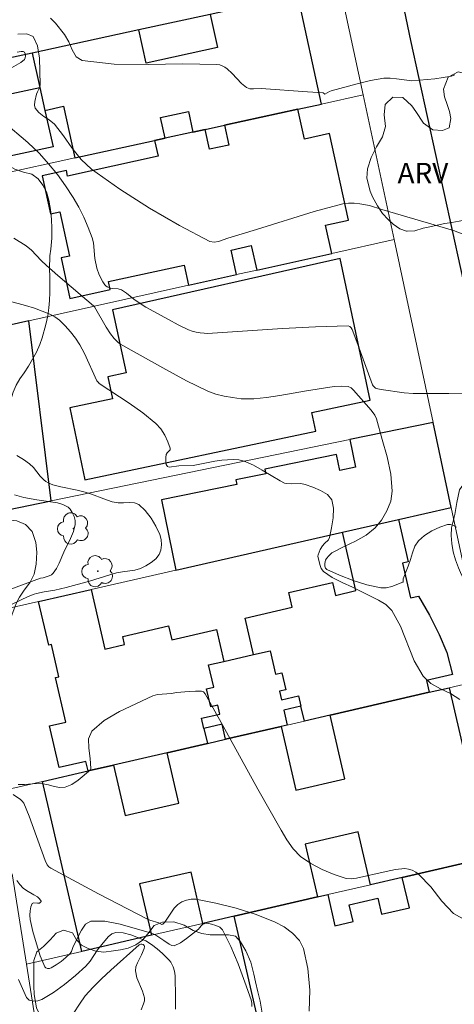
# Model space of a CAD drawing. Units: metres. Extents: x 279245 to 279761, y 1676553 to 1677118.
# Drawn here: x 279303 to 279335, y 1676716 to 1676788 of the extents above; entities that cross this region are included whole.
import ezdxf

# ---------------------------------------------------------------- set-up
doc = ezdxf.new("R2010")
doc.units = ezdxf.units.M
doc.header["$MEASUREMENT"] = 0
for name, color, linetype, lineweight, true_color in [('Arvores_Isoladas', 7, 'Continuous', 18, 0x00ff33), ('Curvas_Intermediarias', 7, 'Continuous', 9, 0x783c14), ('Curvas_Mestras', 7, 'Continuous', 20, 0x783c14), ('Topon_Vegetacao', 7, 'Continuous', 9, 0x00ff33), ('Vegetacao', 7, 'Orla8', 9, 0x00ff33)]:
    doc.layers.add(name, color=color, linetype=linetype, lineweight=lineweight, true_color=true_color)
for name, color, linetype, lineweight in [('Edificacoes', 7, 'Continuous', 30), ('Muro_Grade', 8, 'Continuous', 20), ('Pavimentacao_Asfaltica_Mfio', 10, 'Continuous', 30)]:
    doc.layers.add(name, color=color, linetype=linetype, lineweight=lineweight)
doc.styles.add('Arial', font='arial.ttf', dxfattribs={"height": 1.5})
doc.styles.get("Standard").update_dxf_attribs({"font": 'arial.ttf'})
doc.linetypes.add('Orla8', pattern='A,6,-0.5,["V",Standard,S=1,R=0,X=-0.5,Y=-1],-0.5,6,-0.5,["V",Standard,S=1,R=0,X=-0.5,Y=-1],-0.5', length=14)

# ---------------------------------------------------------------- blocks, each defined once
blk = doc.blocks.new('Arvore')
at = {"layer": 'Arvores_Isoladas'}
blk.add_lwpolyline([(-0.718, 0.493, 0.872324), (-0.722, -0.551, 0.862983), (0.284, -0.827, 0.900105), (0.89, 0.029, 0.863155), (0.262, 0.861, 0.882486)], format="xyb", close=True, dxfattribs=at)
blk.add_circle((0, 0), 0.0286, dxfattribs=at)

msp = doc.modelspace()

# ---------------------------------------------------------------- linework, layer by layer
at = {"layer": 'Curvas_Intermediarias', "flags": 128}
for points, elevation in [([(279304.921, 1676787.81), (279305.294, 1676787.46), (279305.955, 1676786.611), (279306.261, 1676786.091), (279306.515, 1676785.501), (279306.808, 1676784.994), (279307.234, 1676784.722), (279309.595, 1676784.452), (279312.084, 1676784.42), (279314.62, 1676784.465), (279317.122, 1676784.422), (279317.32, 1676784.391), (279317.512, 1676784.324), (279317.694, 1676784.23), (279317.859, 1676784.116), (279318.225, 1676783.774), (279318.914, 1676783.023), (279319.295, 1676782.729), (279319.532, 1676782.651), (279319.8, 1676782.641), (279320.353, 1676782.662), (279323.764, 1676782.428), (279324.897, 1676782.339), (279325.025, 1676782.259), (279325.365, 1676782.439), (279325.481, 1676782.483), (279327.401, 1676783.011), (279328.368, 1676783.242), (279329.338, 1676783.412), (279329.807, 1676783.43), (279330.282, 1676783.384), (279331.399, 1676783.221), (279333.091, 1676783.384), (279333.697, 1676783.459), (279334.292, 1676783.573), (279334.55, 1676783.657)], 18), ([(279335.413, 1676771.898), (279334.45, 1676772.252), (279329.198, 1676773.788), (279328.29, 1676774.079), (279327.576, 1676774.206), (279327.164, 1676774.256), (279326.754, 1676774.267), (279326.354, 1676774.213), (279324.237, 1676773.641), (279320.025, 1676772.328), (279317.913, 1676771.695), (279317.243, 1676771.459), (279316.91, 1676771.397), (279316.603, 1676771.46), (279314.383, 1676772.63), (279312.167, 1676773.905), (279310.002, 1676775.279), (279307.936, 1676776.746), (279307.165, 1676777.468), (279306.499, 1676778.309), (279305.874, 1676779.198), (279305.227, 1676780.062), (279304.826, 1676780.357), (279304.435, 1676780.619), (279304.078, 1676780.897), (279303.81, 1676781.212), (279303.747, 1676781.437), (279303.769, 1676781.7), (279303.898, 1676782.241), (279303.963, 1676782.42), (279304.136, 1676782.768), (279304.165, 1676782.949), (279304.108, 1676784.894), (279303.977, 1676785.801), (279303.654, 1676786.469), (279303.189, 1676786.675), (279302.523, 1676786.65)], 19), ([(279302.242, 1676771.696), (279303.132, 1676771.137), (279303.534, 1676770.816), (279304.25, 1676770.055), (279304.62, 1676769.688), (279305.457, 1676768.96), (279308.078, 1676766.746), (279308.142, 1676766.668), (279309.006, 1676765.175), (279309.31, 1676764.69), (279309.58, 1676764.349), (279309.89, 1676764.045), (279309.997, 1676763.961), (279313.375, 1676762.056), (279314.895, 1676761.233), (279316.442, 1676760.482), (279317.029, 1676760.264), (279317.644, 1676760.11), (279318.27, 1676760.004), (279318.895, 1676759.929), (279319.359, 1676759.906), (279319.826, 1676759.924), (279320.76, 1676760.025), (279321.736, 1676760.169), (279323.681, 1676760.508), (279325.715, 1676760.815), (279326.238, 1676760.855), (279326.733, 1676760.818), (279326.947, 1676760.72), (279327.135, 1676760.543), (279328.429, 1676759.076), (279328.695, 1676758.712), (279328.812, 1676758.464), (279329.221, 1676756.932), (279329.58, 1676755.659), (279329.86, 1676754.394), (279329.959, 1676753.149), (279329.848, 1676752.426), (279329.575, 1676751.703), (279329.184, 1676751.029), (279328.716, 1676750.454), (279328.046, 1676749.919), (279327.261, 1676749.489), (279326.433, 1676749.098), (279325.546, 1676748.618), (279325.31, 1676748.403), (279325.145, 1676748.205), (279325.078, 1676748.098), (279325.043, 1676747.986), (279325.028, 1676747.831), (279325.034, 1676747.661), (279325.076, 1676747.509), (279325.171, 1676747.41), (279326.103, 1676746.996), (279327.094, 1676746.613), (279328.109, 1676746.294), (279329.117, 1676746.068), (279329.524, 1676746.066), (279329.941, 1676746.164), (279330.726, 1676746.47), (279330.759, 1676746.511), (279330.762, 1676746.724), (279331.127, 1676747.644), (279331.29, 1676748.134), (279331.436, 1676748.64), (279331.617, 1676749.115), (279331.884, 1676749.514), (279332.337, 1676749.905), (279332.874, 1676750.236), (279333.448, 1676750.503), (279334.012, 1676750.698), (279334.23, 1676750.705), (279334.456, 1676750.629), (279334.681, 1676750.509)], 21), ([(279334.911, 1676737.878), (279334.237, 1676738.309), (279333.495, 1676738.672), (279332.788, 1676739.064), (279332.22, 1676739.579), (279331.566, 1676740.714), (279330.569, 1676743.26), (279329.935, 1676744.412), (279329.503, 1676744.838), (279328.96, 1676745.166), (279328.369, 1676745.448), (279327.057, 1676746.112), (279326.299, 1676746.46), (279325.569, 1676746.83), (279324.916, 1676747.267), (279324.745, 1676747.49), (279324.648, 1676747.778), (279324.521, 1676748.395), (279324.523, 1676748.479), (279324.689, 1676748.864), (279324.851, 1676749.153), (279324.988, 1676749.306), (279325.289, 1676749.593), (279325.371, 1676749.764), (279325.517, 1676750.463), (279325.64, 1676751.204), (279325.67, 1676751.915), (279325.531, 1676752.524), (279325.211, 1676752.908), (279324.716, 1676753.206), (279324.142, 1676753.441), (279323.586, 1676753.636), (279323.253, 1676753.701), (279322.545, 1676753.686), (279322.197, 1676753.705), (279322.077, 1676753.737), (279321.741, 1676753.917), (279320.441, 1676754.693), (279319.787, 1676755.062), (279319.112, 1676755.356), (279318.719, 1676755.447), (279318.304, 1676755.47), (279317.468, 1676755.416), (279316.967, 1676755.352), (279315.379, 1676755.034), (279314.321, 1676755.014), (279313.608, 1676754.901), (279313.487, 1676754.947), (279313.403, 1676755.116), (279313.367, 1676755.353), (279313.368, 1676755.612), (279313.393, 1676755.849), (279313.46, 1676755.968), (279313.68, 1676756.183), (279313.703, 1676756.294), (279313.526, 1676756.767), (279313.291, 1676757.256), (279312.998, 1676757.72), (279312.647, 1676758.116), (279311.699, 1676758.894), (279310.679, 1676759.605), (279308.501, 1676761.039), (279308.433, 1676761.103), (279308.329, 1676761.249), (279307.423, 1676763.234), (279307.074, 1676763.866), (279306.752, 1676764.357), (279306.398, 1676764.832), (279306.011, 1676765.276), (279305.592, 1676765.676), (279305.248, 1676765.919), (279304.865, 1676766.116), (279303.747, 1676766.566), (279303.098, 1676766.757), (279298.29, 1676768.055)], 22), ([(279302.463, 1676755.758), (279302.943, 1676755.465), (279303.398, 1676755.145), (279303.681, 1676754.878), (279304.174, 1676754.255), (279304.442, 1676753.97), (279304.589, 1676753.857), (279304.752, 1676753.763), (279304.925, 1676753.686), (279305.103, 1676753.626), (279305.69, 1676753.477), (279306.883, 1676753.231), (279307.473, 1676753.083), (279307.931, 1676752.933), (279308.832, 1676752.583), (279309.431, 1676752.378), (279309.875, 1676752.3), (279310.275, 1676752.295), (279310.689, 1676752.319), (279311.078, 1676752.302), (279311.401, 1676752.171), (279311.87, 1676751.728), (279312.292, 1676751.179), (279312.652, 1676750.574), (279312.935, 1676749.965), (279313.03, 1676749.61), (279313.054, 1676749.219), (279313.005, 1676748.837), (279312.88, 1676748.509), (279312.631, 1676748.192), (279312.293, 1676747.913), (279311.908, 1676747.675), (279311.517, 1676747.485), (279311.102, 1676747.357), (279310.211, 1676747.236), (279309.771, 1676747.156), (279309.268, 1676747.016), (279307.774, 1676746.545), (279306.08, 1676746.089), (279305.251, 1676745.897), (279304.457, 1676745.766), (279303.903, 1676745.652), (279303.723, 1676745.599), (279303.297, 1676745.431), (279301.551, 1676744.605)], 23), ([(279300.786, 1676745.533), (279304.204, 1676746.768), (279304.384, 1676746.809), (279304.816, 1676746.943), (279304.99, 1676747.017), (279305.127, 1676747.13), (279305.36, 1676747.48), (279305.558, 1676747.87), (279305.91, 1676748.681), (279306.399, 1676749.683), (279306.609, 1676750.189), (279306.736, 1676750.697), (279306.731, 1676750.991), (279306.65, 1676751.295), (279306.518, 1676751.586), (279306.359, 1676751.84), (279306.216, 1676751.977), (279306.031, 1676752.082), (279305.825, 1676752.164), (279305.445, 1676752.284), (279303.929, 1676752.513), (279302.971, 1676752.678), (279302.28, 1676752.88)], 24), ([(279302.559, 1676731.638), (279303.008, 1676731.651), (279303.909, 1676731.712), (279304.358, 1676731.71), (279304.779, 1676731.635), (279305.203, 1676731.512), (279305.616, 1676731.422), (279306.006, 1676731.444), (279306.487, 1676731.655), (279306.946, 1676731.972), (279307.851, 1676732.712), (279307.869, 1676732.825), (279307.822, 1676733.549), (279307.723, 1676734.303), (279307.716, 1676735), (279307.944, 1676735.558), (279308.848, 1676736.347), (279309.982, 1676737.008), (279312.429, 1676738.137), (279312.753, 1676738.24), (279313.098, 1676738.281), (279313.8, 1676738.328), (279314.156, 1676738.383), (279315.08, 1676738.464), (279315.54, 1676738.491), (279315.992, 1676738.493), (279316.071, 1676738.475), (279316.145, 1676738.432), (279316.258, 1676738.304), (279317.553, 1676735.984), (279320.104, 1676731.309), (279321.82, 1676728.293), (279322.236, 1676727.59), (279322.701, 1676726.936), (279323.247, 1676726.381), (279323.996, 1676725.855), (279324.829, 1676725.413), (279325.704, 1676725.05), (279326.578, 1676724.765), (279326.958, 1676724.724), (279327.355, 1676724.779), (279329.521, 1676725.272), (279330.2, 1676725.412), (279330.874, 1676725.481), (279331.148, 1676725.453), (279331.423, 1676725.365), (279331.682, 1676725.23), (279331.913, 1676725.063), (279332.779, 1676724.142), (279333.597, 1676723.095), (279334.44, 1676722.189), (279335.386, 1676721.692)], 23), ([(279323.868, 1676715.025), (279323.927, 1676716.58), (279323.771, 1676718.163), (279323.463, 1676719.618), (279323.159, 1676720.226), (279322.653, 1676720.764), (279322.033, 1676721.214), (279321.386, 1676721.561), (279319.996, 1676722.12), (279318.536, 1676722.576), (279317.049, 1676722.945), (279315.575, 1676723.24), (279315.23, 1676723.252), (279314.877, 1676723.178), (279314.541, 1676723.041), (279314.249, 1676722.862), (279313.978, 1676722.589), (279313.313, 1676721.556), (279313.157, 1676721.41), (279313.076, 1676721.381), (279312.868, 1676721.505), (279312.192, 1676721.716), (279311.976, 1676721.808), (279308.45, 1676723.641), (279304.947, 1676725.52), (279304.795, 1676725.622), (279304.676, 1676725.756), (279304.523, 1676726.078), (279303.356, 1676729.336), (279302.963, 1676730.277), (279302.86, 1676730.427), (279302.718, 1676730.551), (279302.201, 1676730.907)], 24), ([(279314.091, 1676715.192), (279314.093, 1676716.007), (279314.049, 1676717.635), (279314.008, 1676717.968), (279313.908, 1676718.285), (279313.73, 1676718.619), (279313.618, 1676718.774), (279313.12, 1676719.262), (279312.735, 1676719.606), (279312.331, 1676719.92), (279311.9, 1676720.178), (279311.372, 1676720.422), (279310.808, 1676720.631), (279310.243, 1676720.769), (279309.71, 1676720.796), (279309.421, 1676720.693), (279309.154, 1676720.473), (279308.674, 1676719.922), (279308.377, 1676719.531), (279307.835, 1676718.7), (279307.513, 1676718.334), (279306.754, 1676717.654), (279305.958, 1676716.994), (279305.134, 1676716.392), (279304.292, 1676715.883), (279304.003, 1676715.79), (279303.667, 1676715.774), (279303.361, 1676715.848), (279303.16, 1676716.025), (279302.588, 1676717.345)], 26), ([(279306.641, 1676714.915), (279307.045, 1676715.549), (279307.476, 1676716.154), (279308.049, 1676716.801), (279308.664, 1676717.409), (279309.344, 1676718.04), (279311.425, 1676719.891), (279311.48, 1676719.933), (279311.542, 1676719.955), (279311.625, 1676719.945), (279311.704, 1676719.909), (279311.783, 1676719.85), (279311.82, 1676719.773), (279311.786, 1676719.623), (279311.601, 1676719.157), (279311.307, 1676718.57), (279311.183, 1676718.276), (279311.144, 1676717.981), (279311.252, 1676717.49), (279311.67, 1676716.505), (279311.809, 1676716.01), (279311.805, 1676715.793), (279311.745, 1676715.573), (279311.568, 1676715.14)], 27)]:
    msp.add_lwpolyline(points, dxfattribs=dict(at, elevation=elevation))
at = {"layer": 'Curvas_Mestras', "flags": 128}
for points, elevation in [([(279302.072, 1676784.177), (279302.743, 1676784.569), (279303.019, 1676784.796), (279303.076, 1676784.916), (279303.091, 1676785.07), (279303.07, 1676785.218), (279303.018, 1676785.32), (279302.92, 1676785.366), (279302.78, 1676785.374), (279302.478, 1676785.338)], 20), ([(279336.724, 1676760.363), (279334.105, 1676760.311), (279331.485, 1676760.319), (279330.846, 1676760.367), (279329.139, 1676760.598), (279328.792, 1676760.671), (279328.726, 1676760.701), (279328.561, 1676760.861), (279328.509, 1676760.939), (279327.449, 1676763.899), (279327.018, 1676764.992), (279326.945, 1676765.122), (279326.852, 1676765.222), (279326.736, 1676765.261), (279324.348, 1676765.193), (279321.933, 1676765.061), (279316.416, 1676764.712), (279316.194, 1676764.721), (279315.897, 1676764.758), (279315.598, 1676764.808), (279315.306, 1676764.881), (279315.026, 1676764.984), (279314.287, 1676765.338), (279313.559, 1676765.724), (279311.911, 1676766.646), (279311.504, 1676766.895), (279311.031, 1676767.231), (279310.49, 1676767.654), (279310.137, 1676767.898), (279309.888, 1676767.981), (279309.444, 1676768.01), (279309.302, 1676768.037), (279309.08, 1676768.128), (279308.98, 1676768.195), (279308.9, 1676768.278), (279308.749, 1676768.503), (279308.496, 1676769.001), (279308.317, 1676769.491), (279308.17, 1676770.215), (279308.065, 1676771.363), (279307.975, 1676771.729), (279307.686, 1676772.487), (279307.359, 1676773.238), (279306.992, 1676773.97), (279306.583, 1676774.674), (279306.025, 1676775.524), (279305.427, 1676776.352), (279304.788, 1676777.149), (279304.11, 1676777.907), (279303.269, 1676778.718), (279301.469, 1676780.229)], 20), ([(279319.68, 1676715.381), (279319.669, 1676715.624), (279319.616, 1676715.855), (279319.163, 1676717.172), (279318.678, 1676718.495), (279318.139, 1676719.783), (279317.525, 1676720.99), (279317.323, 1676721.196), (279317.036, 1676721.326), (279316.715, 1676721.411), (279316.408, 1676721.483), (279316.321, 1676721.49), (279316.231, 1676721.469), (279316.065, 1676721.385), (279315.986, 1676721.313), (279315.85, 1676721.134), (279315.771, 1676721.057), (279314.891, 1676720.357), (279314.441, 1676720.046), (279313.987, 1676719.831), (279313.804, 1676719.841), (279313.614, 1676719.948), (279313.234, 1676720.225), (279312.785, 1676720.515), (279312.557, 1676720.65), (279312.314, 1676720.745), (279310.038, 1676721.403), (279308.913, 1676721.629), (279307.88, 1676721.637), (279307.492, 1676721.419), (279307.189, 1676720.978), (279306.584, 1676719.774), (279306.46, 1676719.413), (279306.36, 1676719.262), (279306.047, 1676718.964), (279305.705, 1676718.681), (279305.345, 1676718.427), (279304.98, 1676718.211), (279304.856, 1676718.173), (279304.712, 1676718.167), (279304.581, 1676718.202), (279304.5, 1676718.281), (279304.176, 1676719.101), (279303.887, 1676719.974), (279303.64, 1676720.871), (279303.442, 1676721.762), (279303.411, 1676722.062), (279303.428, 1676722.379), (279303.488, 1676722.676), (279303.587, 1676722.919), (279303.678, 1676722.971), (279303.98, 1676722.948), (279304.122, 1676722.954), (279304.203, 1676723.012), (279304.229, 1676723.054), (279304.232, 1676723.092), (279304.128, 1676723.257), (279303.969, 1676723.403), (279303.709, 1676723.569), (279303.166, 1676723.875), (279302.926, 1676724.062), (279302.678, 1676724.327), (279302.453, 1676724.619)], 25)]:
    msp.add_lwpolyline(points, dxfattribs=dict(at, elevation=elevation))
at = {"layer": 'Edificacoes', "flags": 128}
for points in [[(279298.297, 1676791.333), (279305.782, 1676793.01), (279306.204, 1676791.129), (279314.093, 1676792.896), (279313.671, 1676794.777), (279321.249, 1676796.475), (279321.729, 1676794.333), (279322.704, 1676793.594), (279323.594, 1676789.617), (279323.049, 1676789.498), (279316.63, 1676788.1), (279311.396, 1676786.961), (279303.593, 1676785.262), (279299.807, 1676784.437), (279299.172, 1676787.338)], [(279312.985, 1676780.537), (279315.029, 1676780.982), (279315.36, 1676779.463), (279316.245, 1676779.657), (279317.675, 1676779.969), (279323.051, 1676781.145), (279324.781, 1676781.524), (279323.049, 1676789.498), (279316.63, 1676788.1), (279317.16, 1676785.666), (279311.93, 1676784.518), (279311.396, 1676786.961), (279303.593, 1676785.262), (279304.143, 1676782.736), (279304.507, 1676781.064), (279305.883, 1676781.364), (279306.709, 1676777.571), (279312.552, 1676778.849), (279313.319, 1676779.017)], [(279295.063, 1676779.44), (279294.589, 1676783.301), (279297.737, 1676783.986), (279298.302, 1676781.483), (279304.143, 1676782.736), (279304.507, 1676781.064), (279305.119, 1676778.391), (279295.446, 1676776.324)], [(279323.051, 1676781.145), (279317.675, 1676779.969), (279317.992, 1676778.521), (279316.562, 1676778.209), (279316.245, 1676779.657), (279315.36, 1676779.463), (279313.319, 1676779.017), (279312.552, 1676778.849), (279312.804, 1676777.697), (279306.178, 1676776.248), (279306.088, 1676776.659), (279304.326, 1676776.274), (279304.936, 1676773.488), (279305.611, 1676773.636), (279306.323, 1676770.383), (279305.701, 1676770.247), (279306.35, 1676767.282), (279309.299, 1676767.927), (279309.171, 1676768.511), (279314.715, 1676769.723), (279315.04, 1676768.238), (279318.559, 1676769.024), (279318.165, 1676770.824), (279319.638, 1676771.146), (279320.031, 1676769.353), (279325.536, 1676770.582), (279325.083, 1676772.657), (279326.75, 1676773.021), (279325.363, 1676779.363), (279323.529, 1676778.962)], [(279307.444, 1676753.983), (279324.368, 1676757.536), (279324.078, 1676758.915), (279328.335, 1676759.809), (279326.144, 1676770.209), (279309.463, 1676766.434), (279310.475, 1676761.826), (279309.124, 1676761.542), (279309.464, 1676759.92), (279306.336, 1676759.263)], [(279304.963, 1676752.434), (279303.347, 1676765.626), (279296.935, 1676764.194), (279297.268, 1676761.48), (279297.931, 1676756.082), (279298.541, 1676751.114)], [(279332.96, 1676758.188), (279326.857, 1676756.933), (279327.272, 1676754.912), (279326.11, 1676754.673), (279325.871, 1676755.838), (279320.623, 1676754.759), (279320.69, 1676754.432), (279318.503, 1676753.982), (279318.574, 1676753.637), (279313.053, 1676752.503), (279314.111, 1676747.355), (279326.322, 1676750.136), (279330.408, 1676751.067), (279334.289, 1676751.951)], [(279317.503, 1676736.069), (279316.168, 1676735.761), (279316.422, 1676734.661), (279313.465, 1676733.98), (279309.544, 1676733.076), (279307.681, 1676732.647), (279307.522, 1676733.34), (279305.564, 1676732.889), (279304.86, 1676735.945), (279306.055, 1676736.22), (279305.303, 1676739.485), (279305.533, 1676739.537), (279304.988, 1676741.903), (279304.796, 1676741.859), (279304.057, 1676745.065), (279307.904, 1676745.941), (279308.91, 1676741.571), (279310.348, 1676741.903), (279310.212, 1676742.493), (279313.572, 1676743.267), (279313.806, 1676742.25), (279317.089, 1676743.007), (279317.628, 1676740.668), (279319.807, 1676741.17), (279319.19, 1676743.852), (279322.636, 1676744.646), (279322.391, 1676745.712), (279325.595, 1676746.45), (279325.811, 1676745.513), (279327.306, 1676745.858), (279326.322, 1676750.136), (279330.408, 1676751.067), (279331.123, 1676747.962), (279330.723, 1676747.87), (279331.309, 1676745.328), (279331.895, 1676745.463), (279332.699, 1676744.058), (279333.402, 1676742.652), (279333.961, 1676741.317), (279334.381, 1676739.709), (279332.478, 1676739.276), (279332.678, 1676738.405), (279325.422, 1676736.734), (279323.526, 1676736.297), (279323.273, 1676737.398), (279322.01, 1676737.107), (279322.264, 1676736.006), (279321.813, 1676735.902), (279317.756, 1676734.968)], [(279317.503, 1676736.069), (279316.168, 1676735.761), (279315.999, 1676736.499), (279317.333, 1676736.807), (279317.184, 1676737.456), (279316.661, 1676737.335), (279316.356, 1676738.659), (279316.879, 1676738.779), (279316.503, 1676740.409), (279317.628, 1676740.668), (279319.807, 1676741.17), (279321.011, 1676741.448), (279321.406, 1676739.731), (279321.875, 1676739.839), (279322.163, 1676738.59), (279321.694, 1676738.482), (279321.84, 1676737.845), (279323.103, 1676738.136), (279323.273, 1676737.398), (279322.01, 1676737.107), (279322.264, 1676736.006), (279321.813, 1676735.902), (279317.756, 1676734.968)], [(279321.813, 1676735.902), (279322.891, 1676731.233), (279326.499, 1676732.066), (279325.422, 1676736.734), (279332.678, 1676738.405), (279334.132, 1676738.74), (279337.005, 1676726.294), (279330.7, 1676724.839), (279328.359, 1676724.298), (279327.464, 1676728.173), (279323.593, 1676727.28), (279324.488, 1676723.405), (279318.381, 1676721.995), (279316.095, 1676721.468), (279315.227, 1676725.231), (279311.45, 1676724.359), (279312.319, 1676720.596), (279307.221, 1676719.419), (279304.345, 1676731.879), (279307.681, 1676732.647), (279309.544, 1676733.076), (279310.398, 1676729.374), (279314.317, 1676730.279), (279313.465, 1676733.98), (279316.422, 1676734.661), (279317.756, 1676734.968)]]:
    msp.add_lwpolyline(points, close=True, dxfattribs=at)
msp.add_lwpolyline([(279321.372, 1676709.055), (279318.381, 1676721.995), (279324.488, 1676723.405), (279325.234, 1676723.577), (279325.762, 1676721.299), (279327.087, 1676721.605), (279326.805, 1676722.826), (279328.897, 1676723.31), (279329.169, 1676722.134), (279331.216, 1676722.607), (279330.7, 1676724.839), (279337.005, 1676726.294), (279339.626, 1676726.899), (279340.586, 1676727.121), (279343.577, 1676714.193)], dxfattribs=at)
at = {"layer": 'Muro_Grade', "flags": 128}
for points in [[(279327.831, 1676782.191), (279326.124, 1676790.168)], [(279316.63, 1676788.1), (279311.396, 1676786.961)], [(279311.396, 1676786.961), (279303.593, 1676785.262)], [(279303.593, 1676785.262), (279299.807, 1676784.437)], [(279324.781, 1676781.524), (279327.831, 1676782.191)], [(279330.097, 1676771.601), (279327.831, 1676782.191)], [(279323.051, 1676781.145), (279324.781, 1676781.524)], [(279317.675, 1676779.969), (279323.051, 1676781.145)], [(279316.245, 1676779.657), (279317.675, 1676779.969)], [(279313.319, 1676779.017), (279315.36, 1676779.463)], [(279315.36, 1676779.463), (279316.245, 1676779.657)], [(279306.709, 1676777.571), (279312.552, 1676778.849)], [(279312.552, 1676778.849), (279313.319, 1676779.017)], [(279295.591, 1676775.139), (279306.709, 1676777.571)], [(279330.097, 1676771.601), (279325.536, 1676770.582)], [(279332.96, 1676758.188), (279331.203, 1676766.434), (279330.097, 1676771.601)], [(279325.536, 1676770.582), (279320.031, 1676769.353)], [(279318.559, 1676769.024), (279315.04, 1676768.238)], [(279320.031, 1676769.353), (279318.559, 1676769.024)], [(279315.04, 1676768.238), (279303.347, 1676765.626)], [(279303.347, 1676765.626), (279296.935, 1676764.194)], [(279332.96, 1676758.188), (279326.857, 1676756.933)], [(279334.289, 1676751.951), (279332.96, 1676758.188)], [(279326.857, 1676756.933), (279304.963, 1676752.434)], [(279304.963, 1676752.434), (279298.541, 1676751.114)], [(279334.289, 1676751.951), (279330.408, 1676751.067)], [(279336.964, 1676739.392), (279334.289, 1676751.951)], [(279330.408, 1676751.067), (279326.322, 1676750.136)], [(279326.322, 1676750.136), (279314.111, 1676747.355)], [(279314.111, 1676747.355), (279307.904, 1676745.941)], [(279307.904, 1676745.941), (279304.057, 1676745.065)], [(279304.057, 1676745.065), (279299.414, 1676744.007)], [(279334.132, 1676738.74), (279336.964, 1676739.392)], [(279332.678, 1676738.405), (279334.132, 1676738.74)], [(279325.422, 1676736.734), (279332.678, 1676738.405)], [(279323.526, 1676736.297), (279325.422, 1676736.734)], [(279317.756, 1676734.968), (279321.813, 1676735.902)], [(279321.813, 1676735.902), (279322.264, 1676736.006)], [(279322.264, 1676736.006), (279323.526, 1676736.297)], [(279313.465, 1676733.98), (279316.422, 1676734.661)], [(279316.422, 1676734.661), (279317.756, 1676734.968)], [(279309.544, 1676733.076), (279313.465, 1676733.98)], [(279307.681, 1676732.647), (279309.544, 1676733.076)], [(279304.345, 1676731.879), (279307.681, 1676732.647)], [(279301.215, 1676731.158), (279304.345, 1676731.879)], [(279337.005, 1676726.294), (279330.7, 1676724.839)], [(279302.105, 1676725.103), (279303.164, 1676718.483)], [(279328.359, 1676724.298), (279325.234, 1676723.577)], [(279330.7, 1676724.839), (279328.359, 1676724.298)], [(279325.234, 1676723.577), (279324.488, 1676723.405)], [(279324.488, 1676723.405), (279318.381, 1676721.995)], [(279316.095, 1676721.468), (279312.319, 1676720.596)], [(279318.381, 1676721.995), (279316.095, 1676721.468)], [(279312.319, 1676720.596), (279307.221, 1676719.419)], [(279307.221, 1676719.419), (279303.164, 1676718.483)], [(279303.164, 1676718.483), (279304.032, 1676713.051)]]:
    msp.add_lwpolyline(points, dxfattribs=at)
at = {"layer": 'Pavimentacao_Asfaltica_Mfio', "flags": 128}
msp.add_lwpolyline([(279261.614, 1676641.907), (279289.794, 1676641.213), (279300.346, 1676638.351), (279302.053, 1676638.159), (279334.928, 1676636.871), (279351.082, 1676639.545), (279359.883, 1676639.385), (279360.842, 1676639.404), (279361.285, 1676639.545), (279361.783, 1676639.769), (279362.038, 1676639.987), (279362.264, 1676640.241), (279362.361, 1676640.518), (279362.396, 1676640.821), (279362.409, 1676641.07), (279362.397, 1676641.287), (279361.951, 1676643.607), (279351.039, 1676694.862), (279344.013, 1676727.683), (279336.197, 1676763.911), (279331.326, 1676786.192), (279319.913, 1676840.936), (279313.255, 1676870.981)], dxfattribs=at)
at = {"layer": 'Vegetacao', "flags": 128}
for points in [[(279331.05, 1676772.197), (279331.016, 1676772.213), (279330.515, 1676772.374), (279330.023, 1676772.711), (279329.651, 1676773.072), (279329.26, 1676773.505), (279328.879, 1676774.055), (279328.523, 1676774.714), (279328.351, 1676775.139), (279328.105, 1676776.082), (279328.147, 1676776.769), (279328.421, 1676777.597), (279328.817, 1676778.395), (279329.245, 1676779.122), (279329.472, 1676779.876), (279329.367, 1676780.733), (279329.446, 1676781.483), (279329.999, 1676782.019), (279330.729, 1676782.008), (279331.402, 1676781.396), (279331.689, 1676780.974), (279332.252, 1676780.123), (279332.934, 1676779.629), (279333.655, 1676779.59), (279334.125, 1676779.78), (279334.255, 1676780.474), (279334.146, 1676780.969), (279333.978, 1676781.494), (279333.8, 1676782.053), (279333.726, 1676782.622), (279334.069, 1676783.5), (279334.793, 1676783.879), (279335.542, 1676783.702), (279336.28, 1676783.157), (279336.9, 1676782.395), (279337.209, 1676781.887), (279337.599, 1676781.077), (279337.939, 1676780.147), (279338.273, 1676779.274), (279338.704, 1676778.448), (279338.969, 1676778.036), (279339.201, 1676777.594), (279339.378, 1676777.066), (279339.481, 1676776.45), (279339.454, 1676775.606), (279339.017, 1676774.926), (279338.189, 1676774.557), (279337.753, 1676774.363), (279337.333, 1676774.115), (279336.888, 1676773.809), (279336.408, 1676773.506), (279335.896, 1676773.248), (279335.366, 1676773.048), (279334.855, 1676772.931), (279334.338, 1676772.852), (279333.805, 1676772.764), (279333.257, 1676772.647), (279332.724, 1676772.526), (279332.222, 1676772.425), (279331.611, 1676772.244)], [(279296.924, 1676737.441), (279296.88, 1676737.453), (279296.387, 1676737.617), (279295.842, 1676737.898), (279295.366, 1676738.287), (279295.018, 1676738.717), (279294.708, 1676739.249), (279294.493, 1676739.896), (279294.359, 1676740.415), (279294.253, 1676741.121), (279294.222, 1676741.586), (279294.167, 1676742.089), (279294.117, 1676742.668), (279294.055, 1676743.279), (279294.009, 1676743.874), (279293.91, 1676744.683), (279293.707, 1676745.52), (279293.325, 1676746.132), (279292.636, 1676746.725), (279292.276, 1676747.085), (279291.991, 1676747.522), (279291.803, 1676747.987), (279291.697, 1676748.471), (279291.564, 1676749.372), (279291.176, 1676750.034), (279290.872, 1676750.452), (279290.455, 1676750.768), (279289.922, 1676750.991), (279289.314, 1676751.164), (279288.712, 1676751.344), (279288.148, 1676751.536), (279287.627, 1676751.759), (279287.17, 1676752.021), (279286.734, 1676752.305), (279285.991, 1676752.927), (279285.681, 1676753.326), (279285.434, 1676753.813), (279285.222, 1676754.399), (279285.063, 1676755.071), (279284.957, 1676755.809), (279284.914, 1676756.548), (279284.928, 1676757.49), (279285.007, 1676757.989), (279285.143, 1676758.495), (279285.677, 1676759.315), (279286.105, 1676759.632), (279286.607, 1676759.918), (279287.125, 1676760.187), (279287.646, 1676760.434), (279288.566, 1676760.824), (279289.366, 1676761.093), (279290.179, 1676761.311), (279290.92, 1676761.729), (279291.561, 1676762.32), (279292.076, 1676763.057), (279292.237, 1676763.538), (279292.266, 1676764.502), (279292.217, 1676765.094), (279292.124, 1676765.73), (279292.028, 1676766.389), (279291.988, 1676767.086), (279292.048, 1676767.821), (279292.2, 1676768.572), (279292.383, 1676769.259), (279292.537, 1676769.822), (279292.699, 1676770.576), (279292.706, 1676771.562), (279292.607, 1676772.046), (279292.482, 1676772.568), (279292.423, 1676773.151), (279292.452, 1676773.72), (279292.5, 1676774.627), (279292.222, 1676775.439), (279292.223, 1676775.974), (279292.318, 1676776.496), (279292.494, 1676776.985), (279293.032, 1676777.726), (279293.591, 1676778.183), (279294.153, 1676778.491), (279294.671, 1676778.766), (279295.196, 1676779.278), (279295.698, 1676779.83), (279296.351, 1676780.039), (279297.211, 1676779.987), (279298.123, 1676779.854), (279298.848, 1676779.653), (279299.286, 1676779.34), (279299.543, 1676778.843), (279299.925, 1676778.358), (279300.605, 1676777.953), (279301.213, 1676777.545), (279301.699, 1676777.089), (279302.307, 1676776.75), (279302.949, 1676776.529), (279303.558, 1676776.375), (279304.012, 1676776.034), (279304.357, 1676775.588), (279304.629, 1676775.081), (279304.807, 1676774.492), (279304.931, 1676773.805), (279304.999, 1676773.098), (279305.023, 1676772.404), (279305.026, 1676771.701), (279304.946, 1676770.877), (279304.886, 1676770.397), (279304.85, 1676769.458), (279304.871, 1676768.875), (279304.873, 1676768.306), (279304.869, 1676767.711), (279304.859, 1676767.135), (279304.811, 1676766.578), (279304.735, 1676765.993), (279304.59, 1676765.375), (279304.322, 1676764.38), (279304.142, 1676763.893), (279303.89, 1676763.347), (279303.604, 1676762.816), (279303.302, 1676762.301), (279302.988, 1676761.818), (279302.683, 1676761.376), (279302.409, 1676760.909), (279302.192, 1676760.397), (279302.025, 1676759.84), (279301.905, 1676758.937), (279301.835, 1676758.307), (279301.802, 1676757.689), (279301.751, 1676757.066), (279301.685, 1676756.477), (279301.549, 1676755.914), (279301.351, 1676755.345), (279301.092, 1676754.76), (279300.797, 1676754.162), (279300.539, 1676753.577), (279300.361, 1676752.572), (279300.473, 1676751.725), (279300.987, 1676751.272), (279301.718, 1676751.051), (279302.452, 1676750.974), (279303.082, 1676750.708), (279303.57, 1676750.198), (279303.852, 1676749.377), (279303.92, 1676748.676), (279303.881, 1676747.798), (279303.738, 1676747.063), (279303.427, 1676746.475), (279302.943, 1676745.814), (279302.651, 1676745.392), (279302.402, 1676744.924), (279302.093, 1676744.059), (279301.845, 1676743.369), (279301.586, 1676742.606), (279301.416, 1676741.747), (279301.34, 1676741.238), (279301.232, 1676740.704), (279301.078, 1676740.179), (279300.788, 1676739.397), (279300.464, 1676738.948), (279300.131, 1676738.561), (279299.695, 1676738.196), (279299.211, 1676737.859), (279298.718, 1676737.622), (279297.764, 1676737.477)], [(279340.126, 1676742.553), (279339.684, 1676742.755), (279339.155, 1676742.887), (279338.522, 1676742.92), (279337.999, 1676743.027), (279337.463, 1676743.28), (279336.944, 1676743.684), (279336.4, 1676744.363), (279336.153, 1676744.827), (279335.885, 1676745.37), (279335.582, 1676745.949), (279335.313, 1676746.48), (279335.026, 1676747.018), (279334.804, 1676747.52), (279334.595, 1676748.105), (279334.434, 1676748.706), (279334.316, 1676749.307), (279334.273, 1676749.902), (279334.308, 1676750.467), (279334.539, 1676751.429), (279334.706, 1676752.32), (279334.899, 1676753.237), (279335.427, 1676754.009), (279336.233, 1676754.451), (279337.088, 1676754.466), (279337.937, 1676754.154), (279338.852, 1676754.024), (279339.359, 1676754.036), (279340.334, 1676754.14), (279341.284, 1676754.154), (279341.804, 1676754.044), (279342.674, 1676753.582), (279343.19, 1676753.194), (279343.885, 1676752.631), (279344.285, 1676752.323), (279344.708, 1676752.006), (279345.124, 1676751.644), (279345.515, 1676751.231), (279345.881, 1676750.792), (279346.203, 1676750.347), (279346.446, 1676749.893), (279346.59, 1676749.414), (279346.608, 1676748.883), (279346.506, 1676748.283), (279346.317, 1676747.65), (279345.977, 1676746.737), (279345.716, 1676746.076), (279345.301, 1676745.265), (279344.814, 1676744.617), (279344.352, 1676743.925), (279343.872, 1676743.245), (279343.134, 1676742.764), (279342.206, 1676742.542), (279341.232, 1676742.535), (279340.727, 1676742.513)], [(279312.332, 1676704.128), (279312.062, 1676704.077), (279311.4, 1676703.948), (279310.684, 1676703.848), (279310.148, 1676703.776), (279309.47, 1676703.7), (279308.676, 1676703.61), (279307.882, 1676703.455), (279307.079, 1676703.151), (279306.203, 1676702.863), (279305.312, 1676702.738), (279304.581, 1676702.838), (279304.193, 1676703.272), (279303.987, 1676703.851), (279303.956, 1676704.519), (279304.124, 1676705.254), (279304.388, 1676706.03), (279304.688, 1676706.828), (279304.958, 1676707.636), (279305.019, 1676708.161), (279305.048, 1676708.775), (279305.118, 1676709.456), (279305.15, 1676710.15), (279305.145, 1676710.754), (279305.024, 1676711.56), (279304.959, 1676712.085), (279304.897, 1676712.581), (279304.706, 1676713.463), (279304.334, 1676714.358), (279303.906, 1676715.272), (279303.716, 1676716.256), (279303.704, 1676716.886), (279303.699, 1676717.389), (279303.696, 1676717.908), (279303.695, 1676718.757), (279303.915, 1676719.381), (279304.411, 1676719.774), (279304.904, 1676720.26), (279305.332, 1676720.756), (279305.884, 1676720.971), (279306.536, 1676720.779), (279306.821, 1676720.272), (279307.188, 1676719.868), (279307.686, 1676719.628), (279308.25, 1676719.43), (279308.821, 1676719.365), (279309.552, 1676719.462), (279310.061, 1676719.525), (279310.619, 1676719.664), (279311.169, 1676719.895), (279311.674, 1676720.241), (279312.048, 1676720.714), (279312.516, 1676721.308), (279313.138, 1676721.562), (279313.954, 1676721.586), (279314.719, 1676721.33), (279315.377, 1676720.94), (279316.001, 1676720.719), (279316.612, 1676720.626), (279317.29, 1676720.625), (279317.958, 1676720.639), (279318.469, 1676720.52), (279318.851, 1676720.112), (279319.236, 1676719.466), (279319.593, 1676718.618), (279319.82, 1676717.743), (279319.945, 1676717.176), (279320.12, 1676716.463), (279320.285, 1676715.759), (279320.416, 1676715.04), (279320.521, 1676714.289), (279320.611, 1676713.503), (279320.66, 1676712.662), (279320.609, 1676711.772), (279320.466, 1676711.005), (279320.208, 1676710.248), (279320.01, 1676709.755), (279319.802, 1676709.291), (279319.406, 1676708.528), (279318.963, 1676707.921), (279318.303, 1676707.318), (279317.898, 1676707.016), (279317.169, 1676706.521), (279316.45, 1676706.182), (279315.609, 1676705.872), (279314.953, 1676705.641), (279314.325, 1676705.228), (279313.87, 1676704.729), (279313.339, 1676704.435)]]:
    msp.add_lwpolyline(points, close=True, dxfattribs=at)

# ---------------------------------------------------------------- block references
at = {"layer": 'Arvores_Isoladas'}
for p in [(279306.607, 1676750.416), (279308.396, 1676747.285)]:
    msp.add_blockref('Arvore', p, dxfattribs=at)

# ---------------------------------------------------------------- texts
at = {"layer": 'Topon_Vegetacao', "style": 'Arial'}
msp.add_text('ARV', height=1.5, dxfattribs=at).set_placement((279330.349, 1676775.714))

doc.saveas('drawing.dxf')
